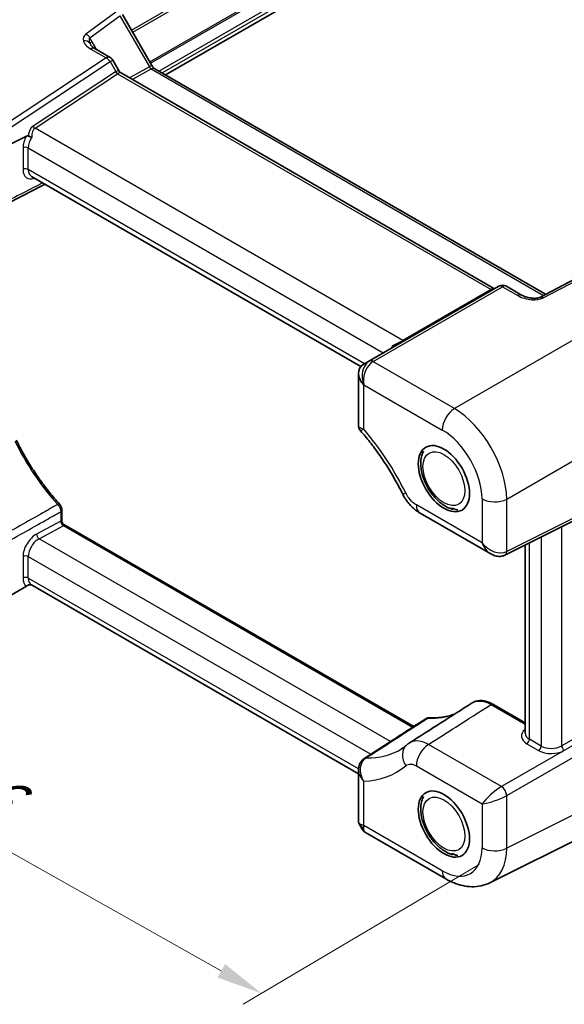
# Model space of a CAD drawing. Units: millimetres. Extents: x 36 to 3585, y 20 to 722.
# Drawn here: x 156 to 230, y 264 to 397 of the extents above; entities that cross this region are included whole.
import ezdxf

# ---------------------------------------------------------------- set-up
doc = ezdxf.new("R2010")
doc.units = ezdxf.units.MM
doc.header["$LTSCALE"] = 2.5
doc.layers.get('Defpoints').update_dxf_attribs({"lineweight": 25})
for name, color, linetype, lineweight in [('Dimension (ISO)', 7, 'Continuous', 18), ('Visible (ISO)', 7, 'Continuous', 35), ('Visible Narrow (ISO)', 7, 'Continuous', 25)]:
    doc.layers.add(name, color=color, linetype=linetype, lineweight=lineweight)
doc.styles.add('Note Text (TK)', font='txt')
doc.dimstyles.new('Default - Method 1b (TK)', dxfattribs={"dimscale": 2.5, "dimtxt": 2.5, "dimasz": 2.5, "dimexe": 1, "dimexo": 1.5, "dimgap": 1, "dimtad": 1, "dimtoh": 1, "dimrnd": 1e-08, "dimdsep": 46, "dimtxsty": 'Note Text (TK)', "dimcen": 0.09, "dimdle": 5, "dimclrd": 100, "dimclre": 100, "dimclrt": 7, "dimadec": 1, "dimazin": 1, "dimtfac": 1, "dimtmove": 0, "dimatfit": 3, "dimfxl": 1, "dimtolj": 1, "dimlwd": -1, "dimlwe": -1, "dimarcsym": 0})

# ---------------------------------------------------------------- blocks, each defined once
blk = doc.blocks.new('*D12')
at = {"layer": 'Defpoints', "color": 0}
for p in [(132.8, 335.27), (222.03, 285.09), (188.89, 265.45)]:
    blk.add_point(p, dxfattribs=at)
at = {"layer": 'Dimension (ISO)', "color": 100}
for p, q in [((129.07, 333.06), (97.17, 314.15)), ((105.1, 312.56), (183.44, 268.51)), ((218.31, 282.89), (186.41, 263.98))]:
    blk.add_line(p, q, dxfattribs=at)
for points in [[(105.61, 313.47), (104.59, 311.65), (99.66, 315.63)], [(183.95, 269.42), (182.93, 267.6), (188.89, 265.45)]]:
    blk.add_solid(points, dxfattribs=at)
at = {"layer": 'Dimension (ISO)', "color": 7, "insert": (137.7, 300.67), "char_height": 6.25, "attachment_point": 4, "rotation": 330.6501, "style": 'Note Text (TK)'}
blk.add_mtext('\\A1;{\\Q29.991;\\W0.822;\\H0.811x; \\fＭＳ Ｐゴシック|b0|i0;\\H6.2183;127.6}', dxfattribs=at)
blk = doc.blocks.new('*D13')
at = {"layer": 'Defpoints', "color": 0}
for p in [(229.17, 473.61), (258.58, 455.11), (135.49, 387.99)]:
    blk.add_point(p, dxfattribs=at)
at = {"layer": 'Dimension (ISO)', "color": 100}
for p, q in [((254.95, 457.39), (226.75, 475.13)), ((111.57, 409.48), (223.69, 470.61)), ((131.85, 390.28), (103.65, 408.01))]:
    blk.add_line(p, q, dxfattribs=at)
for points in [[(223.19, 471.53), (224.18, 469.7), (229.17, 473.61)], [(111.07, 410.4), (112.06, 408.57), (106.08, 406.49)]]:
    blk.add_solid(points, dxfattribs=at)
at = {"layer": 'Dimension (ISO)', "color": 7, "insert": (159.09, 441.86), "char_height": 6.25, "attachment_point": 4, "rotation": 28.6012, "style": 'Note Text (TK)'}
blk.add_mtext('\\A1;{\\Q-29.228;\\W0.839;\\H0.799x; \\fSegoe UI|b0|i0;\\H6.2183;1\\fＭＳ Ｐゴシック|b0|i0;\\H6.2500;70}', dxfattribs=at)

msp = doc.modelspace()

# ---------------------------------------------------------------- linework, layer by layer
at = {"layer": 'Visible (ISO)'}
for p, q in [((175.9207, 389.6332), (243.4542, 428.6236)), ((170.0791, 397.8156), (174.068, 390.9067)), ((166.335, 393.2028), (168.4015, 392.0097)), ((169.6769, 390.0686), (168.7676, 391.6437)), ((174.4515, 390.4814), (227.2929, 359.9734)), ((220.4007, 360.7309), (169.8009, 389.9447)), ((152.894, 379.2637), (157.0922, 381.3604)), ((202.321, 350.2006), (157.7658, 375.9246)), ((220.9894, 361.0708), (203.4994, 350.9729)), ((221.9894, 361.0708), (224.0559, 359.8777)), ((231.3097, 362.0813), (226.5025, 359.5586)), ((203.4994, 350.9729), (202.6972, 350.5098)), ((201.9953, 349.2928), (201.9953, 342.2275)), ((221.7952, 324.7159), (245.3217, 336.4656)), ((161.895, 329.2776), (161.895, 330.7886)), ((210.314, 330.3922), (219.8936, 324.8615)), ((209.454, 301.5307), (162.145, 328.8446)), ((224.5153, 300.6461), (224.5153, 326.0744)), ((152.894, 318.0816), (157.0922, 320.5055)), ((201.9953, 295.1375), (157.7658, 320.6734)), ((224.5153, 302.034), (220.1752, 304.5398)), ((201.9953, 295.6493), (201.9953, 288.5839)), ((219.7585, 280.4099), (243.2998, 292.1671)), ((202.0299, 288.4549), (202.4978, 287.6445)), ((202.9189, 287.2234), (213.8229, 280.928))]:
    msp.add_line(p, q, dxfattribs=at)
for centre, radius, start, end in [((167.9015, 391.1437), 1, 30, 60), ((221.4894, 360.2047), 1, 60, 120), ((162.395, 329.2776), 0.5, 180, 240)]:
    msp.add_arc(centre, radius, start, end, dxfattribs=at)
for centre, major_axis, ratio, start_param, end_param in [((-565.5526, -34357.5876), (22208.9654, 35787.9246), 0.59647395, 0.78165216, 0.78187997), ((204.3953, 348.7189), (-2.2173, 1.2802), 0.71743894, 5.92539281, 7.46128255), ((202.6972, 347.7385), (-0.7172, -2.9055), 0.50676513, 3.59485513, 3.62976172), ((-53574.6912, 30037.1955), (74785.6327, 2584.5492), 0.59467409, 5.49422882, 5.49439155), ((-468.7864, 34377.9932), (19977.7589, 37187.0527), 0.55746918, 3.93182865, 3.93211717), ((204.3953, 289.1578), (2.3913, 0.6408), 0.31783725, 3.05663343, 3.84203159)]:
    msp.add_ellipse(centre, major_axis=major_axis, ratio=ratio, start_param=start_param, end_param=end_param, dxfattribs=at)
for centre in [(213.5399, 335.051), (213.5399, 288.3474)]:
    msp.add_ellipse(centre, major_axis=(-2.45, 4.2435), ratio=0.57735027, dxfattribs=at)
for points, knots in [([(166.335, 393.2028), (166.2755, 393.2372), (166.2198, 393.2725), (166.1174, 393.3433), (166.0707, 393.3788), (165.9875, 393.4482), (165.9509, 393.482), (165.8887, 393.5457), (165.863, 393.5754), (165.8222, 393.6281), (165.8072, 393.651), (165.7968, 393.669)], [4.663043645, 4.663043645, 4.663043645, 4.663043645, 4.786139587, 4.786139587, 4.909235528, 4.909235528, 5.03233147, 5.03233147, 5.155427412, 5.155427412, 5.278523354, 5.278523354, 5.278523354, 5.278523354]), ([(169.6769, 390.0686), (169.6824, 390.0591), (169.6886, 390.0495), (169.7025, 390.0304), (169.71, 390.0209), (169.7263, 390.0028), (169.7351, 389.9941), (169.7532, 389.9778), (169.7626, 389.9702), (169.7817, 389.9564), (169.7914, 389.9502), (169.8009, 389.9447)], [-0.955316618, -0.955316618, -0.955316618, -0.955316618, -0.921332927, -0.921332927, -0.887349236, -0.887349236, -0.853365545, -0.853365545, -0.819381854, -0.819381854, -0.785398163, -0.785398163, -0.785398163, -0.785398163]), ([(174.4515, 390.4814), (174.4352, 390.4908), (174.4144, 390.5044), (174.3673, 390.5402), (174.341, 390.5624), (174.2862, 390.6146), (174.2577, 390.6446), (174.2008, 390.7109), (174.1725, 390.7472), (174.1181, 390.8242), (174.0921, 390.8649), (174.068, 390.9067)], [-0.392446767, -0.392446767, -0.392446767, -0.392446767, -0.23546806, -0.23546806, -0.078489353, -0.078489353, 0.078489353, 0.078489353, 0.23546806, 0.23546806, 0.392446767, 0.392446767, 0.392446767, 0.392446767]), ([(157.3353, 381.376), (157.3107, 381.3864), (157.2857, 381.3926), (157.2319, 381.3979), (157.2038, 381.3958), (157.1473, 381.3841), (157.1189, 381.3737), (157.0922, 381.3604)], [0.0739153062, 0.0739153062, 0.0739153062, 0.0739153062, 0.0849765936, 0.0849765936, 0.097536721, 0.097536721, 0.1113289789, 0.1113289789, 0.1113289789, 0.1113289789]), ([(157.8153, 381.2262), (157.8144, 381.2264), (157.8135, 381.2266), (157.7665, 381.2358), (157.7167, 381.2476), (157.6139, 381.2757), (157.5613, 381.2918), (157.4485, 381.3303), (157.3895, 381.3528), (157.3353, 381.376)], [-0.0003327044, -0.0003327044, -0.0003327044, -0.0003327044, 0, 0, 0.0167295203, 0.0167295203, 0.0332567028, 0.0332567028, 0.0525025958, 0.0525025958, 0.0525025958, 0.0525025958]), ([(225.5152, 359.4363), (225.4148, 359.4445), (225.3115, 359.4575), (225.1034, 359.4929), (224.9986, 359.5153), (224.7918, 359.5688), (224.6898, 359.5999), (224.4927, 359.6693), (224.3975, 359.7077), (224.2178, 359.7895), (224.1333, 359.833), (224.0559, 359.8777)], [0.820283502, 0.820283502, 0.820283502, 0.820283502, 0.980255134, 0.980255134, 1.140226766, 1.140226766, 1.300198398, 1.300198398, 1.46017003, 1.46017003, 1.620141662, 1.620141662, 1.620141662, 1.620141662]), ([(226.5025, 359.5586), (226.4819, 359.5478), (226.4552, 359.5356), (226.387, 359.5098), (226.3446, 359.4962), (226.2396, 359.4696), (226.1749, 359.4569), (226.0325, 359.4375), (225.9547, 359.4307), (225.7896, 359.4246), (225.7022, 359.4252), (225.5799, 359.4316), (225.5477, 359.4337), (225.5152, 359.4363)], [0.08425192, 0.08425192, 0.08425192, 0.08425192, 0.200278053, 0.200278053, 0.326815238, 0.326815238, 0.474021554, 0.474021554, 0.62122787, 0.62122787, 0.768434187, 0.768434187, 0.820283502, 0.820283502, 0.820283502, 0.820283502]), ([(206.6188, 353.0495), (206.6192, 353.049), (206.6197, 353.0484), (206.6503, 353.0127), (206.6763, 352.9806), (206.7172, 352.9258), (206.7323, 352.9032), (206.7521, 352.865), (206.7542, 352.8521), (206.7471, 352.848)], [-0.00025819, -0.00025819, -0.00025819, -0.00025819, 0, 0, 0.0168936265, 0.0168936265, 0.0332005258, 0.0332005258, 0.0525778137, 0.0525778137, 0.0525778137, 0.0525778137]), ([(201.9953, 342.2275), (201.9953, 342.1797), (201.9986, 342.1299), (202.0128, 342.0287), (202.0239, 341.9773), (202.0539, 341.876), (202.0729, 341.8262), (202.1174, 341.7313), (202.1429, 341.6862), (202.1982, 341.6028), (202.2278, 341.5644), (202.2583, 341.5297)], [-0.1249682973, -0.1249682973, -0.1249682973, -0.1249682973, -0.1205685696, -0.1205685696, -0.1161688418, -0.1161688418, -0.1117691141, -0.1117691141, -0.1073693863, -0.1073693863, -0.1029696586, -0.1029696586, -0.1029696586, -0.1029696586]), ([(202.2583, 341.5297), (202.6948, 341.0328), (203.1228, 340.518), (203.9577, 339.4571), (204.3646, 338.911), (205.1537, 337.7922), (205.5358, 337.2195), (206.2719, 336.0524), (206.6259, 335.4581), (207.3025, 334.253), (207.6251, 333.6422), (207.9307, 333.0259)], [2.023062922, 2.023062922, 2.023062922, 2.023062922, 2.11154892, 2.11154892, 2.200034918, 2.200034918, 2.288520915, 2.288520915, 2.377006913, 2.377006913, 2.465492911, 2.465492911, 2.465492911, 2.465492911]), ([(161.5577, 331.6162), (161.1041, 332.1155), (160.6601, 332.6344), (159.7955, 333.7064), (159.3748, 334.2596), (158.5609, 335.3953), (158.1676, 335.9777), (157.412, 337.1663), (157.0497, 337.7725), (156.3594, 339.003), (156.0315, 339.6273), (155.7223, 340.2578)], [5.138004381, 5.138004381, 5.138004381, 5.138004381, 5.233326513, 5.233326513, 5.328648645, 5.328648645, 5.423970777, 5.423970777, 5.519292909, 5.519292909, 5.61461504, 5.61461504, 5.61461504, 5.61461504]), ([(214.6556, 330.9339), (214.2391, 331.0542), (213.8392, 331.2517), (213.0491, 331.7821), (212.6621, 332.1261), (211.9604, 332.9081), (211.6455, 333.3454), (211.1122, 334.2709), (210.8931, 334.7585), (210.5693, 335.7492), (210.4652, 336.2523), (210.3963, 337.2376), (210.4318, 337.7207), (210.6169, 338.3851), (210.696, 338.59), (210.7979, 338.7838)], [4.80662844, 4.80662844, 4.80662844, 4.80662844, 5.13272441, 5.13272441, 5.48695502, 5.48695502, 5.8384025, 5.8384025, 6.1870472, 6.1870472, 6.53849435, 6.53849435, 6.89276579, 6.89276579, 7.0582668, 7.0582668, 7.0582668, 7.0582668]), ([(210.314, 330.3922), (210.0971, 330.5175), (209.8945, 330.6566), (209.5129, 330.9566), (209.334, 331.1175), (208.9973, 331.4573), (208.8395, 331.6362), (208.5443, 332.0095), (208.4069, 332.2039), (208.1529, 332.6056), (208.0363, 332.813), (207.9307, 333.0259)], [0, 0, 0, 0, 0.046494869, 0.046494869, 0.092989737, 0.092989737, 0.139484606, 0.139484606, 0.185979474, 0.185979474, 0.232474343, 0.232474343, 0.232474343, 0.232474343]), ([(161.895, 330.7886), (161.895, 330.8528), (161.8888, 330.915), (161.8669, 331.036), (161.8512, 331.0949), (161.812, 331.2093), (161.7885, 331.2649), (161.7343, 331.3725), (161.7036, 331.4244), (161.6357, 331.5239), (161.5984, 331.5714), (161.5577, 331.6162)], [0, 0, 0, 0, 0.0114444563, 0.0114444563, 0.0228889127, 0.0228889127, 0.034333369, 0.034333369, 0.0457778254, 0.0457778254, 0.0572222817, 0.0572222817, 0.0572222817, 0.0572222817]), ([(214.763, 330.9194), (214.7279, 330.9198), (214.6953, 330.9238), (214.6371, 330.9383), (214.6123, 330.949), (214.573, 330.977), (214.5651, 330.9938), (214.5739, 331.0181), (214.5864, 331.0269), (214.6278, 331.0358), (214.6565, 331.0356), (214.7284, 331.0238), (214.7719, 331.0114), (214.868, 330.9771), (214.9191, 330.9557), (215.0305, 330.9092), (215.0912, 330.8838), (215.2043, 330.8452), (215.2521, 330.8318), (215.3356, 330.8156), (215.3723, 330.8111), (215.409, 330.8096)], [0.65447868, 0.65447868, 0.65447868, 0.65447868, 0.673667131, 0.673667131, 0.69381787, 0.69381787, 0.719372284, 0.719372284, 0.740393257, 0.740393257, 0.76182568, 0.76182568, 0.785021598, 0.785021598, 0.808675971, 0.808675971, 0.834840303, 0.834840303, 0.85518891, 0.85518891, 0.871300642, 0.871300642, 0.871300642, 0.871300642]), ([(221.7952, 324.7159), (221.6666, 324.6517), (221.5303, 324.6048), (221.256, 324.5463), (221.1181, 324.5344), (220.8495, 324.5396), (220.7187, 324.5564), (220.4669, 324.6118), (220.3458, 324.6503), (220.113, 324.7441), (220.0012, 324.7994), (219.8936, 324.8615)], [0.034906585, 0.034906585, 0.034906585, 0.034906585, 0.185004901, 0.185004901, 0.335103216, 0.335103216, 0.485201532, 0.485201532, 0.635299848, 0.635299848, 0.785398163, 0.785398163, 0.785398163, 0.785398163]), ([(157.0922, 320.5055), (157.1382, 320.532), (157.1856, 320.5594), (157.2657, 320.6056), (157.3002, 320.6256), (157.3344, 320.6453), (157.3348, 320.6456), (157.3353, 320.6458)], [0, 0, 0, 0, 0.0188717664, 0.0188717664, 0.0327155439, 0.0327155439, 0.0328975782, 0.0328975782, 0.0328975782, 0.0328975782]), ([(157.7795, 320.6655), (157.7427, 320.6824), (157.704, 320.6947), (157.6137, 320.7115), (157.5619, 320.7129), (157.4493, 320.6975), (157.3899, 320.6773), (157.3353, 320.6458)], [0.0040016018, 0.0040016018, 0.0040016018, 0.0040016018, 0.0168936265, 0.0168936265, 0.0332005259, 0.0332005259, 0.0525778138, 0.0525778138, 0.0525778138, 0.0525778138]), ([(220.1752, 304.5398), (219.983, 304.6507), (219.7883, 304.7452), (219.397, 304.8972), (219.2003, 304.9547), (218.8084, 305.0288), (218.6131, 305.0453), (218.2293, 305.0324), (218.0409, 305.0029), (217.6803, 304.8953), (217.5084, 304.8171), (217.3506, 304.7164)], [0, 0, 0, 0, 0.072949297, 0.072949297, 0.145898594, 0.145898594, 0.21884789, 0.21884789, 0.291797187, 0.291797187, 0.364746484, 0.364746484, 0.364746484, 0.364746484]), ([(211.5426, 302.7223), (211.5163, 302.7237), (211.4893, 302.7238), (211.4345, 302.7206), (211.4066, 302.7173), (211.3505, 302.7072), (211.3223, 302.7003), (211.2663, 302.6826), (211.2386, 302.6718), (211.1846, 302.6464), (211.1583, 302.6318), (211.1332, 302.6156)], [0, 0, 0, 0, 0.0038846233, 0.0038846233, 0.0077692466, 0.0077692466, 0.0116538698, 0.0116538698, 0.0155384931, 0.0155384931, 0.0194231164, 0.0194231164, 0.0194231164, 0.0194231164]), ([(215.0989, 303.2793), (214.9054, 303.1999), (214.7073, 303.1285), (214.2026, 302.971), (213.8906, 302.8951), (213.2486, 302.7807), (212.9186, 302.7422), (212.2424, 302.7035), (211.8961, 302.7033), (211.5426, 302.7223)], [4.004665947, 4.004665947, 4.004665947, 4.004665947, 4.056086788, 4.056086788, 4.132982385, 4.132982385, 4.209877982, 4.209877982, 4.28677358, 4.28677358, 4.28677358, 4.28677358]), ([(208.5139, 299.0373), (208.4693, 298.9989), (208.4243, 298.9612), (208.3336, 298.8875), (208.2879, 298.8514), (208.1957, 298.7807), (208.1492, 298.7462), (208.0554, 298.6785), (208.0081, 298.6455), (207.9128, 298.5809), (207.8647, 298.5493), (207.8162, 298.5185)], [3.8176923966, 3.8176923966, 3.8176923966, 3.8176923966, 3.8346130361, 3.8346130361, 3.8515336756, 3.8515336756, 3.8684543151, 3.8684543151, 3.8853749546, 3.8853749546, 3.9022955941, 3.9022955941, 3.9022955941, 3.9022955941]), ([(208.5139, 299.0373), (208.5374, 299.0577), (208.5614, 299.0777), (208.6098, 299.1171), (208.6344, 299.1365), (208.6842, 299.1747), (208.7093, 299.1935), (208.7603, 299.2303), (208.7861, 299.2484), (208.8382, 299.2838), (208.8645, 299.3011), (208.8911, 299.3181)], [0, 0, 0, 0, 0.0043505851, 0.0043505851, 0.0087011702, 0.0087011702, 0.0130517552, 0.0130517552, 0.0174023403, 0.0174023403, 0.0217529254, 0.0217529254, 0.0217529254, 0.0217529254]), ([(202.829, 297.2519), (202.7176, 297.18), (202.6127, 297.0944), (202.4263, 296.9028), (202.3448, 296.797), (202.2097, 296.5767), (202.1553, 296.4616), (202.0712, 296.2277), (202.0416, 296.1093), (202.0037, 295.8763), (201.9953, 295.762), (201.9953, 295.6493)], [0, 0, 0, 0, 0.02166906, 0.02166906, 0.04333812, 0.04333812, 0.065007179, 0.065007179, 0.086676239, 0.086676239, 0.108345299, 0.108345299, 0.108345299, 0.108345299]), ([(214.6556, 284.2303), (214.2391, 284.3505), (213.8392, 284.5481), (213.0491, 285.0785), (212.6621, 285.4225), (211.9604, 286.2045), (211.6455, 286.6418), (211.1122, 287.5673), (210.8931, 288.0548), (210.5693, 289.0456), (210.4652, 289.5487), (210.3963, 290.534), (210.4318, 291.0171), (210.6169, 291.6815), (210.696, 291.8864), (210.7979, 292.0802)], [4.80662844, 4.80662844, 4.80662844, 4.80662844, 5.13272441, 5.13272441, 5.48695502, 5.48695502, 5.8384025, 5.8384025, 6.1870472, 6.1870472, 6.53849435, 6.53849435, 6.89276579, 6.89276579, 7.0582668, 7.0582668, 7.0582668, 7.0582668]), ([(202.9189, 287.2234), (202.8852, 287.2428), (202.8519, 287.2643), (202.7869, 287.3113), (202.7553, 287.3368), (202.6947, 287.3913), (202.6657, 287.4203), (202.6112, 287.4809), (202.5857, 287.5125), (202.5387, 287.5775), (202.5172, 287.6108), (202.4978, 287.6445)], [0.785398163, 0.785398163, 0.785398163, 0.785398163, 0.819381854, 0.819381854, 0.853365545, 0.853365545, 0.887349236, 0.887349236, 0.921332927, 0.921332927, 0.955316618, 0.955316618, 0.955316618, 0.955316618]), ([(214.763, 284.2158), (214.7279, 284.2162), (214.6953, 284.2202), (214.6371, 284.2347), (214.6123, 284.2454), (214.573, 284.2734), (214.5651, 284.2901), (214.5739, 284.3145), (214.5864, 284.3233), (214.6278, 284.3322), (214.6565, 284.332), (214.7284, 284.3202), (214.7719, 284.3078), (214.868, 284.2735), (214.9191, 284.2521), (215.0305, 284.2056), (215.0912, 284.1802), (215.2043, 284.1416), (215.2521, 284.1282), (215.3356, 284.112), (215.3723, 284.1075), (215.409, 284.106)], [0.65447868, 0.65447868, 0.65447868, 0.65447868, 0.673667131, 0.673667131, 0.69381787, 0.69381787, 0.719372284, 0.719372284, 0.740393257, 0.740393257, 0.76182568, 0.76182568, 0.785021598, 0.785021598, 0.808675971, 0.808675971, 0.834840303, 0.834840303, 0.85518891, 0.85518891, 0.871300642, 0.871300642, 0.871300642, 0.871300642]), ([(219.7585, 280.4099), (219.3763, 280.2191), (218.9704, 280.0792), (218.1458, 279.9034), (217.7275, 279.867), (216.9017, 279.883), (216.494, 279.9349), (215.6975, 280.1102), (215.3084, 280.2335), (214.5506, 280.5387), (214.1817, 280.7208), (213.8229, 280.928)], [0.03486413, 0.03486413, 0.03486413, 0.03486413, 0.184849139, 0.184849139, 0.334834148, 0.334834148, 0.484819157, 0.484819157, 0.634804167, 0.634804167, 0.784789176, 0.784789176, 0.784789176, 0.784789176])]:
    msp.add_open_spline(points, degree=3, knots=knots, dxfattribs=at)
at = {"layer": 'Visible Narrow (ISO)'}
for p, q in [((171.2971, 395.7059), (238.9163, 434.7459)), ((171.4739, 395.3997), (239.0931, 434.4397)), ((173.7831, 391.4001), (241.5623, 430.5325)), ((173.8891, 391.2164), (241.7744, 430.41)), ((175.0015, 390.1639), (243.1918, 429.5336)), ((175.4258, 389.9189), (243.4039, 429.1661)), ((169.1884, 398.1173), (165.1288, 395.1631)), ((165.6778, 394.6641), (169.7375, 397.6183)), ((169.7375, 397.6183), (173.7263, 390.7094)), ((165.9926, 394.1188), (165.6657, 393.93)), ((165.9926, 394.1188), (165.6778, 394.6641)), ((166.6147, 393.0414), (165.9926, 394.1188)), ((165.8103, 393.1386), (167.8769, 391.9455)), ((167.8769, 391.9455), (151.5672, 381.1661)), ((152.0918, 380.6531), (168.4015, 391.4324)), ((168.4015, 391.4324), (168.7676, 391.6437)), ((168.4015, 391.4324), (169.1796, 390.0847)), ((173.7263, 390.7094), (171.0457, 389.226)), ((171.4012, 389.0207), (173.9762, 390.4457)), ((174.068, 390.9067), (173.7263, 390.7094)), ((173.9762, 390.4457), (227.0115, 359.8257)), ((169.1432, 390.0623), (157.9961, 382.6949)), ((158.2584, 382.4384), (169.4056, 389.8057)), ((169.4056, 389.8057), (219.936, 360.6319)), ((207.9821, 353.7304), (158.2584, 382.4384)), ((156.639, 379.7714), (156.639, 376.8576)), ((157.3335, 376.8506), (157.3335, 379.7644)), ((157.3335, 379.7644), (205.3506, 352.0417)), ((202.8272, 350.5848), (157.3335, 376.8506)), ((203.9747, 350.9086), (221.4647, 361.0065)), ((221.4647, 361.0065), (223.5312, 359.8134)), ((226.9425, 359.4749), (231.7497, 361.9975)), ((219.936, 360.6319), (207.9821, 353.7304)), ((238.4902, 358.1059), (214.9636, 344.5229)), ((214.9636, 344.5229), (203.9398, 350.8875)), ((202.6983, 347.7391), (202.7118, 347.7469)), ((202.6983, 341.7487), (202.6983, 347.7391)), ((202.7118, 347.7469), (213.3258, 341.6189)), ((222.0304, 332.2829), (245.5569, 345.8659)), ((245.5569, 336.938), (222.0304, 325.1883)), ((218.6965, 326.3643), (209.817, 331.4909)), ((218.6965, 332.3165), (218.6965, 326.3643)), ((222.0304, 325.1883), (222.0304, 332.2829)), ((161.736, 330.5775), (161.736, 329.3056)), ((161.736, 329.3056), (158.4685, 327.5464)), ((158.8095, 326.927), (162.077, 328.6862)), ((162.1021, 328.7002), (209.3157, 301.4415)), ((229.4688, 298.9318), (229.4688, 328.5483)), ((206.3121, 299.5013), (158.8095, 326.927)), ((225.1011, 299.8087), (225.1011, 326.3669)), ((226.6906, 327.1608), (226.6906, 298.891)), ((156.639, 324.5202), (156.639, 321.6064)), ((157.3335, 321.5994), (157.3335, 324.5132)), ((157.3335, 324.5132), (203.642, 297.777)), ((202.0012, 295.8105), (157.3335, 321.5994)), ((244.4963, 307.6078), (229.4688, 298.9318)), ((244.8502, 306.9955), (221.3237, 293.4124)), ((222.0304, 292.1884), (245.5569, 305.7715)), ((219.9129, 304.5076), (224.5153, 301.8504)), ((226.6906, 298.891), (225.1011, 299.8087)), ((221.3237, 293.4124), (211.4548, 299.1103)), ((224.7598, 299.2037), (226.3494, 298.286)), ((209.817, 296.2063), (218.6965, 291.0796)), ((245.5569, 296.8436), (222.0304, 285.0938)), ((202.6983, 288.1781), (202.6983, 294.1685)), ((222.0304, 285.0938), (222.0304, 292.1884)), ((218.6965, 291.0796), (218.6965, 285.1274)), ((202.7118, 288.1546), (202.6983, 288.1781)), ((213.3258, 282.0266), (202.7118, 288.1546))]:
    msp.add_line(p, q, dxfattribs=at)
for centre, major_axis, ratio, start_param, end_param in [((167.1752, 394.0406), (-2.3953, 0.6447), 0.54933224, 5.86606449, 6.60209607), ((164.8143, 393.4385), (0.9615, 0.2747), 0.79315367, 0.30577567, 1.37300793), ((167.1752, 394.0406), (-2.3953, 0.6447), 0.54933224, 0.31891076, 1.11876892), ((165.1534, 394.3614), (-0.5884, 0.8086), 0.60335609, 4.6485997, 5.436934), ((167.1999, 393.2388), (-1.5447, 1.4027), 0.38817725, 6.24375537, 6.97978695), ((167.1999, 393.2388), (-1.5447, 1.4027), 0.38817725, 0.69660164, 0.8809801), ((165.835, 392.3368), (0.5, 0.866), 0.57735027, 0, 0.82030475), ((167.9015, 391.1437), (0.5, 0.866), 0.57735027, 0, 0.82030475), ((167.9015, 391.1437), (0.5514, -0.8343), 0.5766475, 1.5359322, 2.32193935), ((170.2403, 388.2476), (-1.0607, 1.8371), 0.57735027, 0, 0.03490659), ((168.9903, 389.258), (-0.6234, -0.8812), 0.43539593, 2.94375188, 3.8990685), ((169.4296, 390.2291), (0.25, -0.433), 0.57735027, 4.71238898, 5.49778714), ((173.952, 390.8406), (0.2633, -0.4256), 0.52152651, 4.69799287, 5.4828864), ((173.9515, 389.6154), (0.5, 0.866), 0.57735027, 0, 0.75049158), ((169.3932, 390.2066), (0.2757, -0.4171), 0.5766475, 4.67752485, 5.463532), ((170.4903, 388.392), (-1.1052, 1.3987), 0.45421612, 6.21690954, 6.25181613), ((168.9903, 389.258), (0.8222, 0.677), 0.19273824, 0.07205557, 0.85745374), ((159.8244, 379.6706), (-1.7678, 3.0619), 0.57735027, 0.03490659, 0.6923292), ((160.0744, 379.8149), (-1.8287, 2.6148), 0.51035474, 6.27376395, 6.97790438), ((158.2461, 382.8393), (0.2757, -0.4171), 0.5766475, 4.67752485, 5.463532), ((158.4685, 380.7564), (-1.3176, -2.1255), 0.59713441, 4.79715632, 5.51650237), ((158.8095, 380.5452), (1.0682, 1.692), 0.60195225, 1.54824504, 2.37999436), ((156.98, 379.5603), (0.5, 0), 0.57735027, 0.78539816, 2.32128791), ((156.98, 376.6465), (0.5, 0), 0.57735027, 0.78539816, 2.32128791), ((158.4685, 377.8426), (-1.3176, -2.1255), 0.59713441, 5.51650237, 6.93713004), ((158.8095, 377.6315), (1.0682, 1.692), 0.60195225, 2.37999436, 3.16539252), ((221.4894, 360.2047), (-0.5, 0.866), 0.53637355, 5.49717816, 6.28318531), ((221.4894, 360.2047), (0.5, 0.866), 0.57735027, 0, 0.82030475), ((218.9007, 360.4422), (-1.2731, -0.4075), 0.16156959, 2.4670163, 2.50192289), ((219.9237, 361.0328), (0.25, -0.433), 0.53637355, 5.49717816, 6.28318531), ((220.4007, 359.5762), (-0.3058, 1.1259), 0.68768941, 5.95198008, 6.46297083), ((219.9613, 361.0546), (0.25, -0.433), 0.57735027, 5.49778714, 6.28318531), ((223.5559, 359.0116), (0.5, 0.866), 0.57735027, 0, 0.82030475), ((224.9948, 360.6584), (2.4577, -0.6048), 0.52762857, 4.20976115, 5.00961931), ((224.9948, 360.6584), (2.4577, -0.6048), 0.52762857, 5.00961931, 5.74565089), ((226.9672, 358.6732), (-0.4647, 0.8855), 0.50641048, 5.51822018, 6.28318531), ((225.4342, 358.4396), (0.081, 0.9967), 0.14825891, 0, 0.6482858), ((207.5298, 352.4165), (-0.937, -1.7679), 0.55164454, 4.64604872, 4.86324102), ((206.2648, 353.1469), (-2.2619, -0.998), 0.09445974, 1.68615049, 2.39029092), ((207.9698, 354.1313), (0.25, -0.433), 0.53637355, 5.49717816, 6.28318531), ((204.4088, 348.7267), (-0.393, 2.4313), 0.77537131, 0.32158646, 1.8574762), ((204.4088, 348.7267), (0.615, 2.3672), 0.69026187, 0.63195458, 2.16784432), ((203.9645, 350.0857), (-0.5362, 0.8441), 0.56513637, 5.47386596, 6.25875949), ((205.3994, 349.2986), (-2.4744, 1.049), 0.66436016, 5.81864734, 5.85355393), ((203.9994, 350.1069), (-0.5, 0.866), 0.53637355, 5.49717816, 6.28318531), ((205.3747, 350.1003), (1.7204, -0.4234), 0.52762857, 2.63896482, 2.67387141), ((215.0229, 342.5987), (-1.2, -2.0785), 0.57735027, 3.9618974, 5.49778714), ((215.0163, 336.3933), (-5, 8.6603), 0.56805061, 3.9275998, 5.49717816), ((194.6955, 328.3353), (-12.4088, 21.4927), 0.57735027, 4.60309056, 5.02425526), ((213.3193, 335.4135), (3.8, -6.5818), 0.5780539, 0.78600715, 2.3555855), ((167.7424, 344.209), (10.9971, -19.0476), 0.57735027, 4.59556108, 5.07217174), ((210.0809, 334.0921), (-2.1502, -1.0662), 0.08906421, 0, 0.61830387), ((161.1876, 331.28), (0.3701, 0.3362), 0.2874647, 0, 0.95870542), ((211.514, 332.4707), (-1.2, -2.0785), 0.57735027, 5.49778714, 6.28318531), ((220.3936, 333.2963), (-2.4, 0), 0.57735027, 0.78539816, 2.32128791), ((161.395, 330.7886), (0.5, 0), 0.57735027, 5.46288056, 6.28318531), ((161.395, 329.5167), (-0.5, 0), 0.57735027, 2.32128791, 2.35619449), ((162.077, 329.0945), (0.237, -0.4402), 0.55684933, 3.94384538, 5.51464171), ((161.395, 328.7002), (-0.4785, -0.6362), 0.22773508, 2.84759135, 3.63298952), ((162.1021, 329.1085), (0.25, -0.433), 0.57735027, 3.92699082, 5.49778714), ((161.395, 328.7002), (0.7903, 0.0963), 0.22773508, 5.79178845, 6.57718661), ((158.4685, 325.5052), (-1.3176, -2.1255), 0.59713441, 3.94570604, 5.51650237), ((158.8095, 327.3353), (0.237, -0.4402), 0.55684933, 3.94384538, 5.51464171), ((161.395, 329.1085), (1, 0), 0.57735027, 5.46288056, 5.49778714), ((158.8095, 325.294), (1.0682, 1.692), 0.60195225, 0.80919803, 2.37999436), ((220.3936, 327.3441), (2.016, -1.8693), 0.69659968, 4.50049327, 6.03638301), ((220.3936, 327.3441), (0.6109, -2.6806), 0.69659968, 4.92428469, 5.70968286), ((221.3484, 325.6105), (0.4468, -0.8946), 0.5766475, 0, 0.81965331), ((156.98, 324.3091), (0.5, 0), 0.57735027, 0.78539816, 2.32128791), ((156.98, 321.3953), (0.5, 0), 0.57735027, 0.78539816, 2.32128791), ((158.4685, 322.5914), (-1.3176, -2.1255), 0.59713441, 5.51650237, 6.23584842), ((158.8095, 322.3803), (1.0682, 1.692), 0.60195225, 2.37999436, 3.16539252), ((219.9252, 304.1068), (0.25, 0.433), 0.57735027, 0, 0.82030475), ((204.9362, 322.7352), (10.9971, -19.0476), 0.57735027, 5.92340254, 6.20786284), ((211.5156, 302.2231), (0.0269, 0.4993), 0.76421902, 0, 0.49687556), ((226.5276, 300.2956), (2.4996, 0.0783), 0.59713441, 2.48764792, 3.90827559), ((226.5153, 300.6965), (-1.9994, -0.0791), 0.60195225, 6.25938544, 7.04478361), ((224.7475, 299.6046), (-0.25, -0.433), 0.57735027, 0.82030475, 2.35619449), ((196.3333, 317.7683), (11.2096, -19.4155), 0.57735027, 5.9351288, 6.30788053), ((210.0809, 297.2195), (-1.567, 1.8178), 0.81162444, 0, 1.4177391), ((211.514, 297.186), (-1.2, -2.0785), 0.57735027, 3.9618974, 5.49778714), ((226.3371, 298.6868), (-0.25, -0.433), 0.57735027, 0.82030475, 2.35619449), ((228.1172, 299.3779), (2.4996, 0.0783), 0.59713441, 3.90827559, 5.44416533), ((228.1048, 299.7787), (-1.9994, -0.0791), 0.60195225, 0.7615983, 2.29748804), ((229.8098, 298.7206), (0.25, -0.433), 0.53637355, 3.9275998, 5.49717816), ((203.3714, 296.4119), (-0.5425, 0.8401), 0.58418156, 5.90661165, 6.28318531), ((194.6955, 316.8227), (12.4088, -21.4927), 0.57735027, 5.97131902, 6.39248373), ((220.3936, 292.0594), (-1.9325, -1.6475), 0.2148632, 4.03805727, 5.57394701), ((221.3484, 292.6107), (-0.5, 0.866), 0.53637355, 3.9275998, 5.49717816), ((220.3936, 292.0594), (2.393, 0.8499), 0.2148632, 3.85083095, 5.38672069), ((204.4088, 289.1344), (1.9037, 1.5009), 0.19337318, 2.4980744, 3.11355411), ((204.4088, 289.1344), (-1.5526, -1.8675), 0.42760967, 5.57104958, 6.35644774), ((213.3193, 288.2396), (3.8046, -6.5898), 0.5766475, 5.49839613, 7.06797448), ((220.3936, 286.1072), (-2.4, 0), 0.57735027, 0.78539816, 2.32128791), ((215.0163, 289.2194), (4.8775, -8.7379), 0.57690372, 6.25667412, 7.07632742), ((215.0229, 283.0064), (-1.2, -2.0785), 0.57735027, 5.49778714, 6.28318531)]:
    msp.add_ellipse(centre, major_axis=major_axis, ratio=ratio, start_param=start_param, end_param=end_param, dxfattribs=at)
for centre in [(213.5399, 335.051), (213.5399, 288.3474)]:
    msp.add_ellipse(centre, major_axis=(-2, 3.4641), ratio=0.57735027, dxfattribs=at)
for points, knots in [([(159.3006, 375.0385), (158.4091, 374.5809), (157.5177, 374.1232), (156.6262, 373.6655), (155.5895, 373.1332), (154.5527, 372.6008), (153.2882, 371.9514), (153.0605, 371.8344), (152.8327, 371.7174)], [-1.216509557, -1.216509557, -1.216509557, -1.216509557, -0.850744905, -0.850744905, -0.850744905, -0.425372452, -0.425372452, -0.331922544, -0.331922544, -0.331922544, -0.331922544]), ([(202.6983, 341.7487), (202.4285, 341.7933), (202.2225, 341.8745), (202.0345, 342.0555), (201.9956, 342.1367), (201.9954, 342.2275)], [-0.000607826, -0.000607826, -0.000607826, -0.000607826, 0.077621944, 0.077621944, 0.124968297, 0.124968297, 0.124968297, 0.124968297]), ([(202.2586, 341.5298), (202.2592, 341.5291), (202.2693, 341.5334), (202.3468, 341.5703), (202.4897, 341.6426), (202.6983, 341.7487)], [-0.102969659, -0.102969659, -0.102969659, -0.102969659, -0.077621944, -0.077621944, 0.000607826, 0.000607826, 0.000607826, 0.000607826]), ([(209.817, 331.4909), (209.7469, 331.5314), (209.6768, 331.5765), (209.315, 331.8334), (209.0313, 332.1184), (208.6355, 332.656), (208.4988, 332.8804), (208.3838, 333.1123)], [0, 0, 0, 0, 0.029741056, 0.029741056, 0.154500002, 0.154500002, 0.232474343, 0.232474343, 0.232474343, 0.232474343]), ([(161.3211, 331.5602), (160.6551, 331.184), (159.9892, 330.8078), (158.2874, 329.8465), (157.2515, 329.2615), (156.2156, 328.6765), (155.1798, 328.0915), (154.1439, 327.5066), (152.8805, 326.7933), (152.6529, 326.6648), (152.4253, 326.5363)], [-1.54959911, -1.54959911, -1.54959911, -1.54959911, -1.27611736, -1.27611736, -0.8507449, -0.8507449, -0.8507449, -0.42537245, -0.42537245, -0.33192254, -0.33192254, -0.33192254, -0.33192254]), ([(161.3211, 331.5602), (161.3705, 331.5048), (161.4174, 331.4441), (161.5353, 331.2685), (161.5984, 331.1463), (161.6806, 330.9286), (161.7065, 330.8335), (161.7305, 330.6855), (161.7355, 330.6302), (161.736, 330.5775)], [-0.0572222817, -0.0572222817, -0.0572222817, -0.0572222817, -0.0455610571, -0.0455610571, -0.0253116984, -0.0253116984, -0.0097352686, -0.0097352686, 0, 0, 0, 0]), ([(152.8327, 325.5619), (153.0605, 325.6902), (153.2882, 325.8184), (154.5527, 326.5306), (155.5895, 327.1146), (156.6262, 327.6986), (157.6629, 328.2826), (158.6997, 328.8667), (160.4029, 329.8263), (161.0695, 330.2019), (161.736, 330.5775)], [0.33192254, 0.33192254, 0.33192254, 0.33192254, 0.42537245, 0.42537245, 0.8507449, 0.8507449, 0.8507449, 1.27611736, 1.27611736, 1.54959911, 1.54959911, 1.54959911, 1.54959911]), ([(217.3507, 304.7162), (217.5975, 304.8735), (217.8841, 304.9645), (218.5187, 305.0044), (218.8677, 304.9504), (219.4534, 304.7462), (219.6831, 304.6398), (219.9129, 304.5076)], [-0.364746484, -0.364746484, -0.364746484, -0.364746484, -0.227716212, -0.227716212, -0.087583159, -0.087583159, 0, 0, 0, 0]), ([(211.4548, 299.1103), (212.6837, 299.8943), (213.9125, 300.6784), (216.7319, 302.4775), (218.3224, 303.4926), (219.9129, 304.5076)], [0.73217211, 0.73217211, 0.73217211, 0.73217211, 1.26282614, 1.26282614, 1.9497169, 1.9497169, 1.9497169, 1.9497169]), ([(203.0474, 297.3096), (203.26, 297.4467), (203.4726, 297.5839), (204.6528, 298.3453), (205.6204, 298.9696), (206.5881, 299.594), (207.5557, 300.2183), (208.5234, 300.8427), (210.1132, 301.8687), (210.7353, 302.2702), (211.3574, 302.6718)], [0.33192254, 0.33192254, 0.33192254, 0.33192254, 0.42537245, 0.42537245, 0.8507449, 0.8507449, 0.8507449, 1.27611736, 1.27611736, 1.54959911, 1.54959911, 1.54959911, 1.54959911]), ([(211.1332, 302.6156), (211.1648, 302.6359), (211.1996, 302.651), (211.2748, 302.6699), (211.3151, 302.6737), (211.3574, 302.6718)], [-0.0194231164, -0.0194231164, -0.0194231164, -0.0194231164, -0.0097353033, -0.0097353033, 0, 0, 0, 0]), ([(211.4548, 299.1103), (211.0986, 299.3125), (210.7432, 299.4537), (209.8629, 299.6453), (209.365, 299.5885), (208.9409, 299.3489), (208.9158, 299.3338), (208.8911, 299.3181)], [-0.232474343, -0.232474343, -0.232474343, -0.232474343, -0.154500002, -0.154500002, -0.029741058, -0.029741058, -0.021752925, -0.021752925, -0.021752925, -0.021752925]), ([(202.6983, 294.1685), (202.4897, 294.5153), (202.3469, 294.902), (202.2438, 295.5901), (202.2481, 295.8959), (202.3455, 296.3554), (202.4046, 296.5262), (202.5667, 296.8403), (202.67, 296.9836), (202.8716, 297.1834), (202.9568, 297.2517), (203.0474, 297.3096)], [-0.233921332, -0.233921332, -0.233921332, -0.233921332, -0.155713431, -0.155713431, -0.096382656, -0.096382656, -0.059906871, -0.059906871, -0.023041104, -0.023041104, 0, 0, 0, 0]), ([(201.9954, 295.6493), (201.9956, 295.4532), (202.0345, 295.2525), (202.2226, 294.7413), (202.4286, 294.4352), (202.6983, 294.1685)], [0.108345299, 0.108345299, 0.108345299, 0.108345299, 0.155713431, 0.155713431, 0.233921332, 0.233921332, 0.233921332, 0.233921332]), ([(208.3838, 296.2397), (208.4277, 296.2775), (208.4747, 296.3106), (208.7335, 296.457), (208.9929, 296.4869), (209.4494, 296.3864), (209.6332, 296.3124), (209.817, 296.2063)], [0, 0, 0, 0, 0.029741058, 0.029741058, 0.154500002, 0.154500002, 0.232474343, 0.232474343, 0.232474343, 0.232474343])]:
    msp.add_open_spline(points, degree=3, knots=knots, dxfattribs=at)

# ---------------------------------------------------------------- dimensions: what is measured, and where the dimension line sits
at = {"layer": 'Dimension (ISO)', "color": 100}
for base, p1, p2, angle, text, override, picture, middle in [((229.1731, 473.6055), (135.488, 387.9895), (258.5824, 455.1061), 208.601209, '{\\Q-29.228;\\W0.839;\\H0.799x; \\fSegoe UI|b0|i0;\\H6.2183;1\\fＭＳ Ｐゴシック|b0|i0;\\H6.2500;70}', {"dimgap": 1, "dimtoh": 0, "dimdec": 2, "dimlfac": 1.192412, "dimtol": 0, "dimlim": 0, "dimtp": 0, "dimtm": 0, "dimtdec": 2, "dimtofl": 0, "dimatfit": 1}, '*D13', (167.626, 440.0472)), ((188.8887, 265.448), (132.798, 335.271), (222.0304, 285.0938), 150.650099, '{\\Q29.991;\\W0.822;\\H0.811x; \\fＭＳ Ｐゴシック|b0|i0;\\H6.2183;127.6}', {"dimgap": 1, "dimtoh": 0, "dimdec": 2, "dimlfac": 1.216749, "dimtol": 0, "dimlim": 0, "dimtp": 0, "dimtm": 0, "dimtdec": 2, "dimtofl": 0, "dimatfit": 1}, '*D12', (144.2725, 290.5365))]:
    dim = msp.add_linear_dim(base=base, p1=p1, p2=p2, angle=angle, text=text, dimstyle='Default - Method 1b (TK)', override=override, dxfattribs=at)
    dim.commit()
    dim.dimension.update_dxf_attribs({"geometry": picture, "text_midpoint": middle, "dimtype": 160})

doc.saveas('drawing.dxf')
